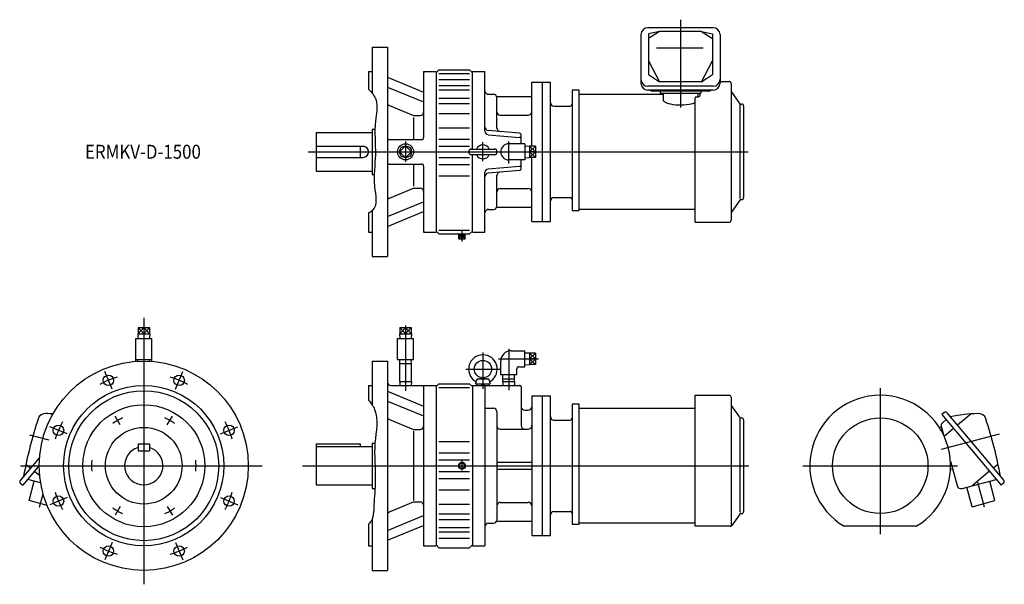
# Model space of a CAD drawing. Units: millimetres. Extents: x -178 to 1235, y -170 to 639.
import ezdxf

# ---------------------------------------------------------------- set-up
doc = ezdxf.new("R2010")
doc.units = ezdxf.units.MM
doc.styles.get("Standard").update_dxf_attribs({"font": 'ROMANS', "bigfont": 'EXTFONT'})

msp = doc.modelspace()

# ---------------------------------------------------------------- linework, layer by layer
at = {"color": 3, "linetype": 'Continuous'}
for p, q in [((770, 639.4), (770, 513.4)), ((375.5, 458.5), (367, 450)), ((375.5, 464.7), (375.5, 435.7)), ((384, 450), (375.5, 458.5)), ((486.5, 436.8), (486.5, 463.7)), ((523.5, 433.3), (523.5, 464.9)), ((562.2, 458.1), (553.2, 450)), ((562.2, 450), (553.2, 458.1)), ((236, 450), (866.9, 450)), ((375.5, 441.5), (367, 450)), ((384, 450), (375.5, 441.5)), ((553.2, 441.9), (562.2, 450)), ((562.2, 441.9), (553.2, 450)), ((452, 325.5), (456.5, 332.5)), ((452, 332.5), (456.5, 325.5)), ((456.5, 336.1), (456.5, 321.4)), ((456.5, 332.5), (461, 325.5)), ((461, 332.5), (456.5, 325.5)), ((0, 198), (-8.1, 189)), ((-8.1, 198), (0, 189)), ((0, 211.8), (0, -170)), ((8.1, 198), (0, 189)), ((8.1, 189), (0, 198)), ((375.5, 198), (367.4, 189)), ((367.4, 198), (375.5, 189)), ((375.5, 201), (375.5, 107.4)), ((383.6, 198), (375.5, 189)), ((383.6, 189), (375.5, 198)), ((486.5, 162.1), (486.5, 110.4)), ((523.5, 167.7), (523.5, 108.5)), ((562.2, 153.3), (553.2, 161.4)), ((562.2, 161.4), (553.2, 153.3)), ((-8.3, 149.8), (-8.2, 152.3)), ((8.3, 149.8), (8.2, 152.3)), ((508.8, 153.3), (566.4, 153.3)), ((562.2, 145.2), (553.2, 153.3)), ((553.2, 145.2), (562.2, 153.3)), ((-45.5, 109.9), (-55.9, 134.9)), ((45.5, 109.9), (55.9, 134.9)), ((462.1, 138.5), (510.7, 138.5)), ((1056.5, 111), (1056.5, -98.2)), ((-33.8, 58.6), (-41.1, 71.1)), ((33.8, 58.6), (41.1, 71.1)), ((-135.8, 36.4), (-163.6, 43.8)), ((-109.9, 45.5), (-134.9, 55.9)), ((109.9, 45.5), (134.9, 55.9)), ((1144.6, 23.6), (1227.6, 45.8)), ((-176.8, 0), (170, 0)), ((227.5, 0), (868.1, 0)), ((456.5, 4.9), (451.6, 0)), ((456.5, 7), (456.5, -7)), ((461.4, 0), (456.5, 4.9)), ((451.6, 0), (456.5, -4.9)), ((456.5, -4.9), (461.4, 0)), ((945.5, 0), (1167.5, 0)), ((1206, -59.3), (1196.5, -23.9)), ((-149.5, -59.3), (-144.4, -40.4)), ((-109.9, -45.5), (-134.9, -55.9)), ((109.9, -45.5), (134.9, -55.9)), ((-33.8, -58.6), (-41.1, -71.1)), ((33.8, -58.6), (41.1, -71.1)), ((-45.5, -109.9), (-55.9, -134.9)), ((45.5, -109.9), (55.9, -134.9))]:
    msp.add_line(p, q, dxfattribs=at)
at = {"color": 7, "linetype": 'Continuous'}
for p, q in [((816.7, 628), (723.3, 628)), ((740, 622.4), (724, 619)), ((740, 622.4), (724, 612.3)), ((800, 622.4), (740, 622.4)), ((800, 622.4), (816, 619)), ((800, 622.4), (816, 612.3)), ((713.3, 618), (713.3, 548.5)), ((724, 619), (724, 560.8)), ((816, 619), (816, 560.8)), ((826.7, 618), (826.7, 548.5)), ((327.5, 600), (349.5, 600)), ((327.5, 600), (327.5, 534.4)), ((349.5, 600), (349.5, 300)), ((802.3, 598.8), (735.7, 598.8)), ((724, 580.3), (740, 550.4)), ((800, 550.4), (816, 580.3)), ((419.5, 563.5), (423.5, 567.5)), ((423.5, 567.5), (467.5, 567.5)), ((467.5, 567.5), (471.5, 563.5)), ((322.5, 565), (322.5, 539.7)), ((322.5, 565), (327.5, 565)), ((349.5, 556.9), (401.5, 535.6)), ((401.5, 565), (401.5, 470.5)), ((401.5, 565), (419.5, 565)), ((419.5, 565), (419.5, 335)), ((423.5, 562.3), (467.5, 562.3)), ((423.5, 553.9), (467.5, 553.9)), ((471.5, 565), (489.5, 565)), ((471.5, 454), (471.5, 565)), ((489.5, 479.6), (489.5, 565)), ((724, 560.8), (740, 550.4)), ((800, 550.4), (816, 560.8)), ((826.7, 551), (839.7, 551)), ((349.5, 542.7), (401.5, 521.5)), ((423.5, 545), (467.5, 545)), ((423.5, 538.8), (467.5, 538.8)), ((556.5, 550), (571.5, 550)), ((556.5, 458.1), (556.5, 550)), ((571.5, 550), (583.5, 550)), ((571.5, 550), (571.5, 350)), ((583.5, 350), (583.5, 550)), ((614.5, 538.3), (614.5, 366)), ((624.5, 538.3), (614.5, 538.3)), ((624.5, 366), (624.5, 538.3)), ((816.7, 544), (723.3, 544)), ((816.7, 538.5), (723.3, 538.5)), ((810, 537.2), (730, 537.2)), ((800, 550.4), (740, 550.4)), ((741, 537.2), (741, 534.2)), ((799, 537.2), (799, 534.2)), ((842.5, 548.2), (842.5, 351.8)), ((423.5, 527), (467.5, 527)), ((494.5, 532.5), (501.5, 532.5)), ((506.1, 529.5), (556.5, 529.5)), ((506.5, 484.1), (506.5, 527.5)), ((624.5, 532.6), (745, 532.6)), ((741, 534.2), (799, 534.2)), ((745, 534.2), (745, 524.9)), ((791, 349), (791, 527.5)), ((794, 528.6), (793, 528.6)), ((795, 534.2), (795, 528.6)), ((798, 530.6), (798, 534.2)), ((854.9, 519.4), (842.9, 536.5)), ((352.6, 516.2), (387.1, 502)), ((423.5, 519.2), (467.5, 519.2)), ((588.5, 515.5), (611.5, 515.5)), ((855.5, 383.2), (855.5, 518.5)), ((856.5, 518.5), (857.7, 518.5)), ((860.5, 515.7), (860.5, 384.3)), ((387.1, 502), (396.5, 502)), ((387.1, 499), (387.1, 467.5)), ((423.5, 504.9), (467.5, 504.9)), ((511.5, 502.5), (551.5, 502.5)), ((327.5, 482.5), (327.5, 417.5)), ((327.5, 482.5), (331.6, 482.5)), ((423.5, 484.6), (467.5, 484.6)), ((538.8, 476.6), (494, 480.7)), ((247.5, 477.5), (327.5, 477.5)), ((247.5, 477.5), (247.5, 422.5)), ((352.5, 467.5), (398.5, 467.5)), ((423.5, 468.3), (467.5, 468.3)), ((494.1, 474.6), (538.8, 470.7)), ((541.5, 461.5), (541.5, 473.6)), ((247.5, 458), (314.5, 458)), ((310.5, 458), (310.5, 442)), ((423.5, 458.3), (467.5, 458.3)), ((470, 454), (503, 454)), ((546.5, 461.5), (523.5, 461.5)), ((546.5, 461.5), (546.5, 438.5)), ((546.5, 458.3), (553.2, 458.5)), ((553.2, 458.5), (553.2, 441.5)), ((562.2, 458.1), (553.2, 458.1)), ((562.2, 458.1), (562.2, 441.9)), ((247.5, 442), (314.5, 442)), ((423.5, 441.7), (467.5, 441.7)), ((470, 446), (503, 446)), ((471.5, 335), (471.5, 446)), ((546.5, 438.5), (523.5, 438.5)), ((541.5, 426.4), (541.5, 438.5)), ((546.5, 441.7), (553.2, 441.5)), ((562.2, 450), (553.2, 450)), ((562.2, 441.9), (553.2, 441.9)), ((556.5, 350), (556.5, 441.9)), ((352.5, 432.5), (398.5, 432.5)), ((387.1, 432.5), (387.1, 401)), ((401.5, 429.5), (401.5, 335)), ((423.5, 431.7), (467.5, 431.7)), ((494.1, 425.4), (538.8, 429.3)), ((247.5, 422.5), (327.5, 422.5)), ((327.5, 417.5), (330.6, 417.5)), ((423.5, 415.4), (467.5, 415.4)), ((489.5, 335), (489.5, 420.4)), ((538.8, 423.4), (494, 419.3)), ((506.5, 372.5), (506.5, 415.9)), ((352.6, 383.8), (387.1, 398)), ((387.1, 398), (396.5, 398)), ((511.5, 397.5), (551.5, 397.5)), ((588.5, 384.5), (611.5, 384.5)), ((856.5, 381.5), (857.7, 381.5)), ((349.5, 357.3), (401.5, 378.5)), ((494.5, 367.5), (501.5, 367.5)), ((506.1, 370.5), (556.5, 370.5)), ((791, 367.4), (624.5, 367.4)), ((854.9, 380.6), (842.9, 363.5)), ((322.5, 362.4), (322.5, 335)), ((327.5, 365.5), (327.5, 300)), ((349.5, 343.1), (401.5, 364.4)), ((614.5, 366), (624.5, 366)), ((556.5, 350), (571.5, 350)), ((571.5, 350), (583.5, 350)), ((791, 349), (839.7, 349)), ((322.5, 335), (327.5, 335)), ((401.5, 335), (419.5, 335)), ((423.5, 332.5), (419.5, 336.5)), ((423.5, 337.7), (467.5, 337.7)), ((423.5, 332.5), (467.5, 332.5)), ((452, 325.5), (452, 332.5)), ((452, 325.5), (461, 325.5)), ((456.5, 325.5), (456.5, 332.5)), ((461, 325.5), (461, 332.5)), ((471.5, 336.5), (467.5, 332.5)), ((471.5, 335), (489.5, 335)), ((327.5, 300), (349.5, 300)), ((-8.1, 198), (8.1, 198)), ((-8.1, 198), (-8.1, 189)), ((0, 198), (0, 189)), ((8.1, 198), (8.1, 189)), ((367.4, 198), (383.6, 198)), ((367.4, 198), (367.4, 189)), ((375.5, 198), (375.5, 189)), ((383.6, 198), (383.6, 189)), ((-8.5, 189), (8.5, 189)), ((-8.5, 189), (-8.3, 182.3)), ((8.5, 189), (8.3, 182.3)), ((367, 189), (384, 189)), ((367, 189), (367.2, 182.3)), ((384, 189), (383.8, 182.3)), ((-11.5, 149.6), (-11.5, 182.3)), ((-11.5, 182.3), (11.5, 182.3)), ((11.5, 149.6), (11.5, 182.3)), ((364, 152.3), (364, 182.3)), ((364, 182.3), (387, 182.3)), ((387, 152.3), (387, 182.3)), ((527, 164.8), (546.5, 164.8)), ((546.5, 141.8), (546.5, 164.8)), ((546.5, 161.6), (553.2, 161.8)), ((553.2, 161.8), (553.2, 144.8)), ((562.2, 161.4), (553.2, 161.4)), ((562.2, 161.4), (562.2, 145.2)), ((-11.5, 152.3), (11.5, 152.3)), ((327.5, 150), (349.5, 150)), ((327.5, 150), (327.5, 87.4)), ((349.5, 150), (349.5, -150)), ((364, 152.3), (387, 152.3)), ((367.1, 146.6), (367.3, 152.3)), ((367.1, 146.6), (383.9, 146.6)), ((367.1, 120.6), (367.1, 146.6)), ((383.9, 146.6), (383.7, 152.3)), ((383.9, 120.6), (383.9, 146.6)), ((512, 130.3), (512, 149.8)), ((538, 141.8), (546.5, 141.8)), ((546.5, 145), (553.2, 144.8)), ((562.2, 153.3), (553.2, 153.3)), ((562.2, 145.2), (553.2, 145.2)), ((535, 130.3), (512, 130.3)), ((515.1, 124.6), (515.3, 130.3)), ((523.5, 130.6), (523.5, 121.6)), ((531.9, 124.6), (531.7, 130.3)), ((535, 130.3), (535, 138.8)), ((322.5, 115), (327.5, 115)), ((322.5, 115), (322.5, 93.9)), ((354.5, 115), (419.5, 115)), ((367.1, 120.6), (367.3, 115)), ((367.1, 120.6), (383.9, 120.6)), ((383.9, 120.6), (383.7, 115)), ((401.5, 115), (401.5, -115)), ((419.5, 113.5), (423.5, 117.5)), ((419.5, 115), (419.5, -115)), ((423.5, 117.5), (467.5, 117.5)), ((467.5, 117.5), (471.5, 113.5)), ((471.5, 115), (471.5, -115)), ((471.5, 115), (539.5, 115)), ((476.5, 117.5), (477.4, 122.8)), ((476.5, 117.5), (496.5, 117.5)), ((477.3, 117.5), (477.3, 115)), ((479, 124.5), (486.1, 126)), ((479.4, 124.5), (493.6, 124.5)), ((486.5, 115), (484, 117.5)), ((486.5, 117.5), (489, 115)), ((486.9, 126), (494, 124.5)), ((489.5, 115), (489.5, -115)), ((495.6, 122.8), (496.5, 117.5)), ((495.7, 117.5), (495.7, 115)), ((515.1, 124.6), (531.9, 124.6)), ((515.1, 120.6), (515.1, 124.6)), ((515.1, 120.6), (515.3, 115)), ((515.1, 120.6), (531.9, 120.6)), ((531.9, 120.6), (531.7, 115)), ((531.9, 120.6), (531.9, 124.6)), ((349.5, 106.9), (401.5, 85.6)), ((423.5, 112.3), (467.5, 112.3)), ((541.5, 113), (541.5, 57.5)), ((556.5, 100), (556.5, -100)), ((556.5, 100), (571.5, 100)), ((571.5, 100), (571.5, -100)), ((571.5, 100), (583.5, 100)), ((583.5, -100), (583.5, 100)), ((791, -86.8), (791, 101)), ((791, 101), (839.7, 101)), ((349.5, 92.7), (401.5, 71.5)), ((614.5, 88.3), (614.5, -84)), ((624.5, 88.3), (614.5, 88.3)), ((624.5, -84), (624.5, 88.3)), ((842.5, 98.2), (842.5, -85.6)), ((854.9, 69.4), (842.9, 86.5)), ((489.5, 82.5), (501.5, 82.5)), ((506.5, 77.6), (506.5, -77.5)), ((546.5, 79.5), (551.5, 79.5)), ((624.5, 82.6), (791, 82.6)), ((1148.4, 76.3), (1145, 73.4)), ((1145, 73.4), (1230.1, -28.1)), ((1152.2, 75.9), (1233.9, -21.4)), ((1186.8, 74.3), (1167.3, 57.9)), ((352.6, 66.2), (387.1, 52)), ((588.5, 65.5), (611.5, 65.5)), ((855.5, -66.8), (855.5, 68.5)), ((856.5, 68.5), (857.7, 68.5)), ((860.5, 65.7), (860.5, -65.7)), ((1143.8, 56.8), (1147.1, 44.7)), ((1145.2, 61.1), (1151.1, 66.1)), ((387.1, 52), (396.5, 52)), ((387.1, 49.6), (387.1, -49.7)), ((511.5, 52.5), (551.5, 52.5)), ((1141.3, 54.8), (1144.2, 55.6)), ((1161.8, 53.3), (1148.4, 42)), ((-8, 31.5), (8, 31.5)), ((-8, 31.5), (-8, 21.5)), ((8, 31.5), (8, 21.5)), ((247.5, 31.5), (247.5, -27.5)), ((247.5, 31.5), (310.5, 31.5)), ((310.5, 31.5), (310.5, 27.5)), ((327.5, 32.5), (327.5, -32.5)), ((327.5, 32.5), (331.7, 32.5)), ((423.5, 34.6), (467.5, 34.6)), ((-8, 21.5), (8, 21.5)), ((247.5, 27.5), (327.5, 27.5)), ((423.5, 18.3), (467.5, 18.3)), ((-149.5, 11.8), (-177.4, -21.4)), ((-150, 0.1), (-173.6, -28.1)), ((-169, 2.3), (-162.3, -3.4)), ((423.5, 8.3), (467.5, 8.3)), ((506.5, 5), (556.5, 5)), ((1157.3, 6.6), (1166.7, -28.5)), ((1225.5, 2.3), (1218.8, -3.4)), ((-156.7, -8), (-149.3, -14.2)), ((423.5, -8.3), (467.5, -8.3)), ((506.5, -5), (556.5, -5)), ((1157.4, -5.1), (1160.2, -4.3)), ((1213.2, -8), (1188.4, -28.8)), ((-177, -25.2), (-173.6, -28.1)), ((-148, -24.5), (-166.5, -19.6)), ((-164.6, -50.1), (-157.1, -22.1)), ((247.5, -27.5), (327.5, -27.5)), ((423.5, -18.3), (467.5, -18.3)), ((1174, -32.7), (1223, -19.6)), ((1221.1, -50.1), (1213.6, -22.1)), ((1233.5, -25.2), (1230.1, -28.1)), ((327.5, -32.5), (331.7, -32.5)), ((423.5, -34.6), (467.5, -34.6)), ((1188.3, -58.9), (1180.8, -30.9)), ((-138.7, -57), (-164.6, -50.1)), ((352.6, -66.2), (387.1, -52)), ((387.1, -52), (396.5, -52)), ((423.5, -54.9), (467.5, -54.9)), ((511.5, -52.5), (551.5, -52.5)), ((1188.3, -58.9), (1221.1, -50.1)), ((423.5, -69.2), (467.5, -69.2)), ((588.5, -65.5), (611.5, -65.5)), ((854.9, -69.4), (843.5, -85.6)), ((856.5, -68.5), (857.7, -68.5)), ((322.5, -83.6), (322.5, -115)), ((327.5, -76.7), (327.5, -150)), ((349.5, -92.7), (401.5, -71.5)), ((423.5, -77), (467.5, -77)), ((494.5, -82.5), (501.5, -82.5)), ((506.1, -79.5), (556.5, -79.5)), ((614.5, -84), (624.5, -84)), ((791, -82.6), (624.5, -82.6)), ((349.5, -106.9), (401.5, -85.6)), ((423.5, -88.8), (467.5, -88.8)), ((423.5, -95), (467.5, -95)), ((841.2, -86.8), (791, -86.8)), ((1108.1, -86.8), (1004.9, -86.8)), ((423.5, -103.9), (467.5, -103.9)), ((556.5, -100), (571.5, -100)), ((571.5, -100), (583.5, -100)), ((322.5, -115), (327.5, -115)), ((401.5, -115), (419.5, -115)), ((423.5, -117.5), (419.5, -113.5)), ((423.5, -117.5), (467.5, -117.5)), ((471.5, -113.5), (467.5, -117.5)), ((471.5, -115), (489.5, -115)), ((327.5, -150), (349.5, -150))]:
    msp.add_line(p, q, dxfattribs=at)
for centre, radius in [((375.5, 450), 11.5), ((375.5, 450), 8.54), ((0, 0), 150), ((486.5, 138.5), 12.5), ((-50.7, 122.4), 7.5), ((50.7, 122.4), 7.5), ((0, 0), 115), ((0, 0), 107.5), ((0, 0), 87.5), ((-122.4, 50.7), 7.5), ((122.4, 50.7), 7.5), ((1056.5, 0), 68.5), ((0, 0), 55), ((456.5, 0), 5.02), ((-122.4, -50.7), 7.5), ((122.4, -50.7), 7.5), ((-50.7, -122.4), 7.5), ((50.7, -122.4), 7.5)]:
    msp.add_circle(centre, radius, dxfattribs=at)
for centre, radius, start, end in [((723.3, 618), 10, 90, 180), ((816.7, 618), 10, 0, 90), ((723.3, 554), 10, 180, 270), ((816.7, 554), 10, 270, 0), ((839.7, 548.2), 2.8, 0, 90), ((494.5, 537.5), 5, 180, 270), ((723.3, 548.5), 10, 180, 270), ((730, 544.4), 7.2, 235.0271, 270), ((810, 544.4), 7.2, 270, 304.9729), ((816.7, 548.5), 10, 270, 0), ((844.5, 537.7), 2, 180, 215), ((501.5, 527.5), 5, 0, 90), ((354.5, 520.8), 5, 180, 247.6129), ((588.5, 520.5), 5, 180, 270), ((611.5, 518.5), 3, 270, 0), ((856.5, 520.5), 2, 215, 270), ((857.7, 515.7), 2.8, 0, 90), ((396.5, 507), 5, 270, 0), ((511.5, 507.5), 5, 180, 270), ((551.5, 507.5), 5, 270, 0), ((494.5, 485.7), 5, 180, 264.7903), ((511.5, 484.1), 5, 180, 264.7903), ((352.5, 470.5), 3, 180, 270), ((398.5, 470.5), 3, 270, 0), ((494.5, 479.6), 5, 180, 265), ((538.5, 473.6), 3, 0, 84.7903), ((538.5, 467.7), 3, 360, 85), ((314.5, 450), 8, 270, 90), ((470, 450), 4, 90, 270), ((486.5, 450), 10, 23.5782, 156.4218), ((503, 450), 4, 270, 90), ((523.5, 450), 11.5, 90, 270), ((486.5, 450), 10, 203.5782, 336.4218), ((352.5, 429.5), 3, 90, 180), ((398.5, 429.5), 3, 0, 90), ((494.5, 420.4), 5, 95, 180), ((538.5, 432.3), 3, 275, 360), ((538.5, 426.4), 3, 275.2097, 0), ((494.5, 414.3), 5, 95.2097, 180), ((511.5, 415.9), 5, 95.2097, 180), ((396.5, 393), 5, 0, 90), ((511.5, 392.5), 5, 90, 180), ((551.5, 392.5), 5, 0, 90), ((354.5, 379.2), 5, 112.3871, 180), ((588.5, 379.5), 5, 90, 180), ((611.5, 381.5), 3, 0, 90), ((856.5, 379.5), 2, 90, 145), ((856.5, 379.5), 2, 90, 145), ((857.7, 384.3), 2.8, 270, 0), ((494.5, 362.5), 5, 90, 180), ((501.5, 372.5), 5, 270, 0), ((844.5, 362.3), 2, 145, 180), ((839.7, 351.8), 2.8, 270, 0), ((486.5, 138.5), 20.5, 304.6067, 235.3933), ((527, 149.8), 15, 90, 180), ((538, 138.8), 3, 90, 180), ((354.5, 120), 5, 180, 270), ((472.6, 118.3), 4, 347.9542, 55.3933), ((479.4, 122.5), 2, 90, 170), ((493.6, 122.5), 2, 10, 90), ((500.4, 118.3), 4, 124.6067, 192.0458), ((539.5, 113), 2, 0, 90), ((839.7, 98.2), 2.8, 0, 90), ((1056.5, 0), 101, 300.7501, 239.2499), ((844.5, 87.7), 2, 180, 215), ((-140.9, 63.7), 11.2, 87.3009, 161.7211), ((-154.5, -226), 301.2, 85.3955, 87.3009), ((354.5, 70.8), 5, 180, 247.6129), ((501.5, 77.5), 5, 0, 90), ((546.5, 84.5), 5, 180, 270), ((551.5, 84.5), 5, 270, 0), ((1150.2, 74.2), 2.7, 40, 130), ((1211, -226), 301.2, 92.6991, 100.3442), ((1197.4, 63.7), 11.2, 18.2789, 92.6991), ((419.4, -121.3), 601.2, 161.7211, 169.8073), ((396.5, 57), 5, 270, 0), ((511.5, 57.5), 5, 180, 270), ((546.5, 57.5), 5, 180, 270), ((551.5, 57.5), 5, 270, 0), ((588.5, 70.5), 5, 180, 270), ((611.5, 68.5), 3, 270, 0), ((856.5, 70.5), 2, 215, 270), ((857.7, 65.7), 2.8, 0, 90), ((1147.9, 57.9), 4.2, 130, 195), ((637.1, -121.3), 601.2, 10.142, 18.2789), ((0, 0), 27.5, 106.9124, 73.0876), ((-175.3, -23.1), 2.7, 140, 230), ((-174.3, -14.6), 2, 320, 349.8073), ((1231.8, -23.1), 2.7, 310, 40), ((1172.5, -26.9), 6, 195, 285), ((396.5, -57), 5, 0, 90), ((511.5, -57.5), 5, 90, 180), ((551.5, -57.5), 5, 0, 90), ((354.5, -70.8), 5, 112.3871, 180), ((588.5, -70.5), 5, 90, 180), ((611.5, -68.5), 3, 0, 90), ((856.5, -70.5), 2, 90, 145), ((857.7, -65.7), 2.8, 270, 0), ((494.5, -87.5), 5, 90, 180), ((501.5, -77.5), 5, 270, 0), ((841.2, -84), 2.8, 270, 325)]:
    msp.add_arc(centre, radius, start, end, dxfattribs=at)
at = {"color": 3, "linetype": 'Continuous'}
for radius, start, end in [(132.5, 106.6598, 118.3402), (132.5, 61.6598, 73.3402), (132.5, 151.6598, 163.3402), (75, 113.8768, 126.1232), (75, 53.8768, 66.1232), (132.5, 16.6598, 28.3402), (75, 173.8768, 186.1232), (75, 353.8768, 6.1232), (132.5, 196.6598, 208.3402), (132.5, 331.6598, 343.3402), (75, 233.8768, 246.1232), (75, 293.8768, 306.1232), (132.5, 241.6598, 253.3402), (132.5, 286.6598, 298.3402)]:
    msp.add_arc((0, 0), radius, start, end, dxfattribs=at)
at = {"color": 7, "linetype": 'Continuous'}
for centre, major_axis, ratio, start_param, end_param in [((770, 524.9), (25, 0), 0.307886, 3.141593, 5.709672), ((793, 527.5), (-2, 0), 0.544093, 4.712389, 6.283185), ((794, 530.6), (4, 0), 0.508867, 4.712389, 6.283185)]:
    msp.add_ellipse(centre, major_axis=major_axis, ratio=ratio, start_param=start_param, end_param=end_param, dxfattribs=at)
at = {"color": 3, "linetype": 'Continuous'}
for points, knots in [([(322.5, 539.7), (327.1, 535.4), (337.9, 521.4), (329, 487.7), (334.8, 446.2), (327.2, 406.3), (336.9, 371.2), (324.6, 363.4), (322.5, 362.4)], [0, 0, 0, 0, 18.896014, 48.8739, 97.174865, 142.812205, 176.907529, 183.879392, 183.879392, 183.879392, 183.879392]), ([(322.5, 93.9), (326, 89.9), (338.7, 71.7), (328.1, 29.8), (334, -15.5), (329.6, -52.6), (330.1, -76.3), (323.1, -83.1), (322.5, -83.6)], [0, 0, 0, 0, 15.970874, 63.692984, 118.302164, 152.795137, 179.049074, 181.589387, 181.589387, 181.589387, 181.589387])]:
    msp.add_open_spline(points, degree=3, knots=knots, dxfattribs=at)

# ---------------------------------------------------------------- texts
at = {"color": 7, "insert": (-84.4, 440.1), "char_height": 20, "attachment_point": 7}
msp.add_mtext('{\\W0.888889;ERMKV-D-1500}', dxfattribs=at)

doc.saveas('drawing.dxf')
